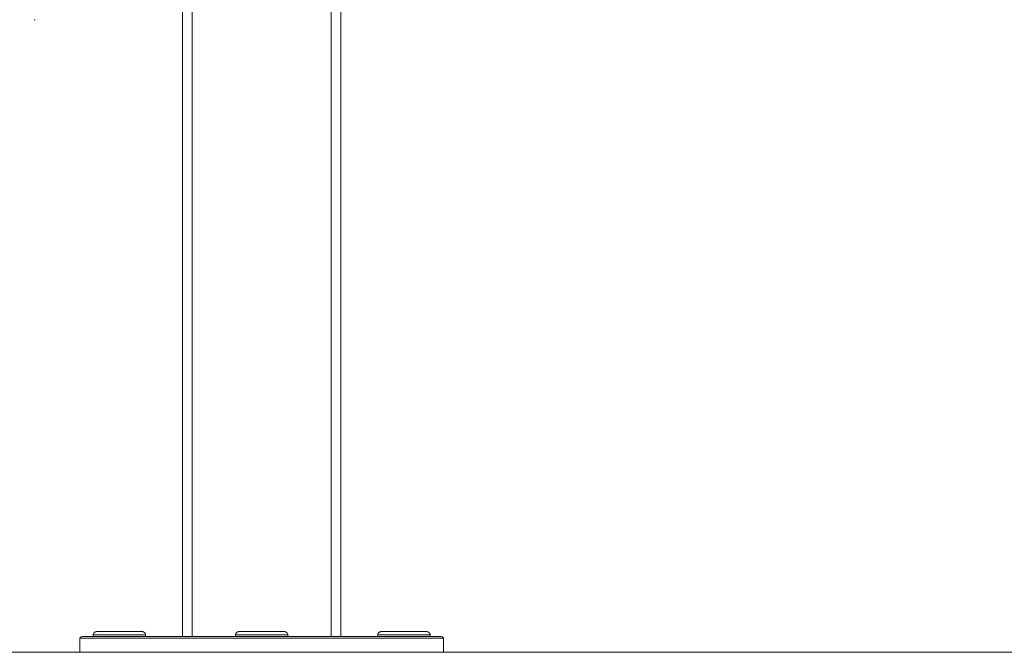
# Model space of a CAD drawing. Units: millimetres. Extents: x -34908 to 26337, y -6456 to 11609.
# Drawn here: x -17422 to -16799, y 808 to 1208 of the extents above; entities that cross this region are included whole.
import ezdxf

# ---------------------------------------------------------------- set-up
doc = ezdxf.new("R2010")
doc.units = ezdxf.units.MM
doc.linetypes.add('IMPORT-BORDER', pattern=[0])
for name, color, linetype, lineweight in [('8065162_dwg', 8, 'Continuous', 9), ('HAGS-EN16630 Movement Space', 255, 'IMPORT-BORDER', 9), ('HAGS-EN16630 Training Space', 255, 'Continuous', 9), ('HAGS-ST-Galv', 255, 'Continuous', 9), ('HAGS-ST-Titanium', 255, 'Continuous', 9)]:
    doc.layers.add(name, color=color, linetype=linetype, lineweight=lineweight)

# ---------------------------------------------------------------- blocks, each defined once
blk = doc.blocks.new('8065162_dwg-666253-West')
at = {"layer": 'HAGS-EN16630 Movement Space', "linetype": 'Continuous'}
for p, q in [((-200, 0), (200, 0)), ((200, 0), (1691.52, 0))]:
    blk.add_line(p, q, dxfattribs=at)
at = {"layer": 'HAGS-EN16630 Training Space'}
blk.add_line((-453.94, 0), (453.94, 0), dxfattribs=at)
at = {"layer": 'HAGS-ST-Galv'}
blk.add_line((-144, 400), (-143.29, 400), dxfattribs=at)
at = {"layer": 'HAGS-ST-Titanium'}
for p, q in [((-50, 2550), (-50, 10)), ((-50, 2550), (-50, 10)), ((-44, 10), (-44, 2550)), ((44, 10), (44, 2550)), ((50, 10), (50, 2550)), ((50, 10), (50, 2550)), ((-104.06, 13.06), (-102.68, 13.06)), ((-75.94, 13.06), (-104.06, 13.06)), ((-104.06, 13.06), (-102.68, 13.06)), ((-102.45, 13.06), (-104.06, 13.06)), ((-104.06, 13.06), (-102.68, 13.06)), ((-102.45, 13.06), (-104.06, 13.06)), ((-104.06, 13.06), (-102.68, 13.06)), ((-102.45, 13.06), (-104.06, 13.06)), ((-104.06, 13.06), (-102.68, 13.06)), ((-102.45, 13.06), (-104.06, 13.06)), ((-104.06, 13.06), (-102.68, 13.06)), ((-102.45, 13.06), (-104.06, 13.06)), ((-75.94, 13.06), (-78.37, 13.06)), ((-75.94, 13.06), (-78.37, 13.06)), ((-75.94, 13.06), (-78.37, 13.06)), ((-75.94, 13.06), (-78.37, 13.06)), ((-75.94, 13.06), (-78.37, 13.06)), ((-78.23, 13.06), (-75.94, 13.06)), ((-78.23, 13.06), (-75.94, 13.06)), ((-78.23, 13.06), (-75.94, 13.06)), ((-78.23, 13.06), (-75.94, 13.06)), ((-78.23, 13.06), (-75.94, 13.06)), ((-78.23, 13.06), (-75.94, 13.06)), ((-14.06, 13.06), (-12.68, 13.06)), ((14.06, 13.06), (-14.06, 13.06)), ((11.77, 13.06), (14.06, 13.06)), ((75.94, 13.06), (77.32, 13.06)), ((104.06, 13.06), (75.94, 13.06)), ((75.94, 13.06), (77.32, 13.06)), ((77.55, 13.06), (75.94, 13.06)), ((75.94, 13.06), (77.32, 13.06)), ((77.55, 13.06), (75.94, 13.06)), ((75.94, 13.06), (77.32, 13.06)), ((77.55, 13.06), (75.94, 13.06)), ((75.94, 13.06), (77.32, 13.06)), ((77.55, 13.06), (75.94, 13.06)), ((75.94, 13.06), (77.32, 13.06)), ((77.55, 13.06), (75.94, 13.06)), ((104.06, 13.06), (101.63, 13.06)), ((104.06, 13.06), (101.63, 13.06)), ((104.06, 13.06), (101.63, 13.06)), ((104.06, 13.06), (101.63, 13.06)), ((104.06, 13.06), (101.63, 13.06)), ((101.77, 13.06), (104.06, 13.06)), ((101.77, 13.06), (104.06, 13.06)), ((101.77, 13.06), (104.06, 13.06)), ((101.77, 13.06), (104.06, 13.06)), ((101.77, 13.06), (104.06, 13.06)), ((101.77, 13.06), (104.06, 13.06)), ((-114, 10), (-115, 9)), ((-114, 10), (-115, 9)), ((-114, 10), (-115, 9)), ((-114, 10), (-115, 9)), ((-114, 10), (-115, 9)), ((-114, 10), (-115, 9)), ((-115, 9), (-115, 0)), ((-115, 9), (-115, 0)), ((-115, 9), (-115, 0)), ((-115, 9), (-115, 0)), ((-115, 9), (-115, 0)), ((-115, 9), (-115, 0)), ((-114.73, 9), (-114.73, 9)), ((0, 9), (-114.73, 9)), ((-114.73, 9), (-114.73, 9)), ((-114.73, 9), (-114.73, 9)), ((-114.73, 9), (-114.73, 9)), ((-114.73, 9), (-114.73, 9)), ((-113.61, 10), (-113.61, 10)), ((-113.61, 10), (0, 10)), ((-113.61, 10), (-113.61, 10)), ((-113.61, 10), (-113.61, 10)), ((-113.61, 10), (-113.61, 10)), ((-113.61, 10), (-113.61, 10)), ((-106.5, 11.06), (-106.5, 10)), ((-106.5, 11.06), (-106.5, 10)), ((-106.5, 11.06), (-106.5, 10)), ((-106.5, 11.06), (-106.5, 10)), ((-106.5, 11.06), (-106.5, 10)), ((-106.5, 11.06), (-106.5, 10)), ((-106.5, 11.06), (-76.77, 11.06)), ((-106.5, 11.06), (-106.33, 11.06)), ((-106.5, 11.06), (-106.33, 11.06)), ((-106.5, 11.06), (-106.33, 11.06)), ((-106.5, 11.06), (-106.33, 11.06)), ((-106.5, 11.06), (-106.33, 11.06)), ((-76.67, 11.06), (-74, 11.06)), ((-74, 11.06), (-73.85, 11.06)), ((-74, 11.06), (-73.85, 11.06)), ((-74, 11.06), (-73.85, 11.06)), ((-74, 11.06), (-73.85, 11.06)), ((-74, 11.06), (-73.85, 11.06)), ((-74, 11.06), (-73.85, 11.06)), ((-73.5, 10), (-73.5, 11.06)), ((-73.5, 10), (-73.5, 11.06)), ((-73.5, 10), (-73.5, 11.06)), ((-73.5, 10), (-73.5, 11.06)), ((-73.5, 10), (-73.5, 11.06)), ((-73.5, 10), (-73.5, 11.06)), ((-16.5, 11.06), (-16.5, 10)), ((-16.5, 11.06), (13.23, 11.06)), ((113.61, 10), (0, 10)), ((0, 9), (114.73, 9)), ((13.31, 11.06), (16, 11.06)), ((16, 11.06), (16.15, 11.06)), ((16.5, 10), (16.5, 11.06)), ((73.5, 11.06), (73.5, 10)), ((73.5, 11.06), (73.5, 10)), ((73.5, 11.06), (73.5, 10)), ((73.5, 11.06), (73.5, 10)), ((73.5, 11.06), (73.5, 10)), ((73.5, 11.06), (73.5, 10)), ((73.5, 11.06), (106, 11.06)), ((73.5, 11.06), (73.67, 11.06)), ((73.5, 11.06), (73.67, 11.06)), ((73.5, 11.06), (73.67, 11.06)), ((73.5, 11.06), (73.67, 11.06)), ((73.5, 11.06), (73.67, 11.06)), ((106, 11.06), (106.15, 11.06)), ((106, 11.06), (106.15, 11.06)), ((106, 11.06), (106.15, 11.06)), ((106, 11.06), (106.15, 11.06)), ((106, 11.06), (106.15, 11.06)), ((106, 11.06), (106.15, 11.06)), ((106.5, 10), (106.5, 11.06)), ((106.5, 10), (106.5, 11.06)), ((106.5, 10), (106.5, 11.06)), ((106.5, 10), (106.5, 11.06)), ((106.5, 10), (106.5, 11.06)), ((106.5, 10), (106.5, 11.06)), ((113.61, 10), (113.61, 10)), ((113.61, 10), (113.61, 10)), ((113.61, 10), (113.61, 10)), ((113.61, 10), (113.61, 10)), ((113.61, 10), (113.61, 10)), ((115, 9), (114, 10)), ((115, 9), (114, 10)), ((115, 9), (114, 10)), ((115, 9), (114, 10)), ((115, 9), (114, 10)), ((115, 9), (114, 10)), ((114.73, 9), (114.73, 9)), ((114.73, 9), (114.73, 9)), ((114.73, 9), (114.73, 9)), ((114.73, 9), (114.73, 9)), ((114.73, 9), (114.73, 9)), ((115, 0), (115, 9)), ((115, 0), (115, 9)), ((115, 0), (115, 9)), ((115, 0), (115, 9)), ((115, 0), (115, 9)), ((115, 0), (115, 9))]:
    blk.add_line(p, q, dxfattribs=at)
at = {"layer": 'HAGS-ST-Titanium', "flags": 128}
for points in [[(-106.5, 11.06), (-106.5, 11.14), (-106.49, 11.22), (-106.49, 11.29), (-106.47, 11.37), (-106.46, 11.45), (-106.44, 11.53), (-106.42, 11.61), (-106.4, 11.68), (-106.37, 11.76), (-106.34, 11.83), (-106.31, 11.91), (-106.27, 11.98), (-106.24, 12.05), (-106.19, 12.12), (-106.15, 12.18), (-106.1, 12.25), (-106.06, 12.31), (-106, 12.37), (-105.95, 12.43), (-105.89, 12.49), (-105.83, 12.54), (-105.77, 12.6), (-105.71, 12.65), (-105.65, 12.69), (-105.58, 12.74), (-105.51, 12.78), (-105.44, 12.82), (-105.37, 12.86), (-105.3, 12.89), (-105.22, 12.92), (-105.15, 12.95), (-105.07, 12.97), (-105, 12.99), (-104.92, 13.01), (-104.84, 13.03), (-104.76, 13.04), (-104.68, 13.05), (-104.6, 13.05), (-104.52, 13.06), (-104.5, 13.06)], [(-105.83, 12.54), (-105.77, 12.6), (-105.71, 12.65), (-105.65, 12.69), (-105.58, 12.74), (-105.51, 12.78), (-105.44, 12.82), (-105.37, 12.86), (-105.3, 12.89)], [(-105.83, 12.54), (-105.77, 12.6), (-105.71, 12.65), (-105.65, 12.69), (-105.58, 12.74), (-105.51, 12.78), (-105.44, 12.82), (-105.37, 12.86), (-105.3, 12.89)], [(-105.83, 12.54), (-105.77, 12.6), (-105.71, 12.65), (-105.65, 12.69), (-105.58, 12.74), (-105.51, 12.78), (-105.44, 12.82), (-105.37, 12.86), (-105.3, 12.89)], [(-105.83, 12.54), (-105.77, 12.6), (-105.71, 12.65), (-105.65, 12.69), (-105.58, 12.74), (-105.51, 12.78), (-105.44, 12.82), (-105.37, 12.86), (-105.3, 12.89)], [(-105.83, 12.54), (-105.77, 12.6), (-105.71, 12.65), (-105.65, 12.69), (-105.58, 12.74), (-105.51, 12.78), (-105.44, 12.82), (-105.37, 12.86), (-105.3, 12.89)], [(-105.15, 12.95), (-105.07, 12.97), (-105, 12.99), (-104.92, 13.01), (-104.84, 13.03), (-104.76, 13.04), (-104.68, 13.05), (-104.6, 13.05), (-104.52, 13.06), (-104.5, 13.06)], [(-105.15, 12.95), (-105.07, 12.97), (-105, 12.99), (-104.92, 13.01), (-104.84, 13.03), (-104.76, 13.04), (-104.68, 13.05), (-104.6, 13.05), (-104.52, 13.06), (-104.5, 13.06)], [(-105.15, 12.95), (-105.07, 12.97), (-105, 12.99), (-104.92, 13.01), (-104.84, 13.03), (-104.76, 13.04), (-104.68, 13.05), (-104.6, 13.05), (-104.52, 13.06), (-104.5, 13.06)], [(-105.15, 12.95), (-105.07, 12.97), (-105, 12.99), (-104.92, 13.01), (-104.84, 13.03), (-104.76, 13.04), (-104.68, 13.05), (-104.6, 13.05), (-104.52, 13.06), (-104.5, 13.06)], [(-105.15, 12.95), (-105.07, 12.97), (-105, 12.99), (-104.92, 13.01), (-104.84, 13.03), (-104.76, 13.04), (-104.68, 13.05), (-104.6, 13.05), (-104.52, 13.06), (-104.5, 13.06)], [(-75.94, 13.06), (-76.1, 13.06), (-76.27, 13.06), (-76.47, 13.06), (-76.69, 13.06), (-76.93, 13.06), (-77.19, 13.06), (-77.47, 13.06), (-77.77, 13.06), (-78.09, 13.06), (-78.44, 13.06), (-78.79, 13.06), (-79.17, 13.06), (-79.57, 13.06), (-79.98, 13.06), (-80.4, 13.06), (-80.85, 13.06), (-81.3, 13.06), (-81.77, 13.06), (-82.26, 13.06), (-82.75, 13.06), (-83.26, 13.06), (-83.78, 13.06), (-84.31, 13.06), (-84.85, 13.06), (-85.39, 13.06), (-85.95, 13.06), (-86.51, 13.06), (-87.07, 13.06), (-87.64, 13.06), (-88.22, 13.06), (-88.79, 13.06), (-89.37, 13.06), (-89.95, 13.06), (-90.53, 13.06), (-91.11, 13.06), (-91.69, 13.06), (-92.26, 13.06), (-92.83, 13.06), (-93.4, 13.06), (-93.96, 13.06), (-94.52, 13.06), (-95.06, 13.06), (-95.6, 13.06), (-96.13, 13.06), (-96.65, 13.06), (-97.16, 13.06), (-97.66, 13.06), (-98.15, 13.06), (-98.62, 13.06), (-99.08, 13.06), (-99.53, 13.06), (-99.96, 13.06), (-100.37, 13.06), (-100.77, 13.06), (-101.15, 13.06), (-101.51, 13.06), (-101.85, 13.06), (-102.18, 13.06), (-102.48, 13.06), (-102.77, 13.06), (-103.03, 13.06), (-103.27, 13.06), (-103.5, 13.06), (-103.7, 13.06), (-103.88, 13.06), (-104.03, 13.06), (-104.17, 13.06), (-104.28, 13.06), (-104.37, 13.06), (-104.44, 13.06), (-104.48, 13.06), (-104.5, 13.06), (-104.5, 13.06)], [(-104.5, 13.06), (-104.49, 13.06), (-104.45, 13.06), (-104.4, 13.06), (-104.31, 13.06), (-104.21, 13.06), (-104.08, 13.06), (-104.06, 13.06)], [(-102.48, 13.06), (-102.77, 13.06), (-103.03, 13.06), (-103.27, 13.06), (-103.5, 13.06), (-103.7, 13.06), (-103.88, 13.06), (-104.03, 13.06), (-104.17, 13.06), (-104.28, 13.06), (-104.37, 13.06), (-104.44, 13.06), (-104.48, 13.06), (-104.5, 13.06), (-104.5, 13.06)], [(-104.5, 13.06), (-104.49, 13.06), (-104.45, 13.06), (-104.4, 13.06), (-104.31, 13.06), (-104.21, 13.06), (-104.08, 13.06), (-104.06, 13.06)], [(-102.48, 13.06), (-102.77, 13.06), (-103.03, 13.06), (-103.27, 13.06), (-103.5, 13.06), (-103.7, 13.06), (-103.88, 13.06), (-104.03, 13.06), (-104.17, 13.06), (-104.28, 13.06), (-104.37, 13.06), (-104.44, 13.06), (-104.48, 13.06), (-104.5, 13.06), (-104.5, 13.06)], [(-104.5, 13.06), (-104.49, 13.06), (-104.45, 13.06), (-104.4, 13.06), (-104.31, 13.06), (-104.21, 13.06), (-104.08, 13.06), (-104.06, 13.06)], [(-102.48, 13.06), (-102.77, 13.06), (-103.03, 13.06), (-103.27, 13.06), (-103.5, 13.06), (-103.7, 13.06), (-103.88, 13.06), (-104.03, 13.06), (-104.17, 13.06), (-104.28, 13.06), (-104.37, 13.06), (-104.44, 13.06), (-104.48, 13.06), (-104.5, 13.06), (-104.5, 13.06)], [(-104.5, 13.06), (-104.49, 13.06), (-104.45, 13.06), (-104.4, 13.06), (-104.31, 13.06), (-104.21, 13.06), (-104.08, 13.06), (-104.06, 13.06)], [(-102.48, 13.06), (-102.77, 13.06), (-103.03, 13.06), (-103.27, 13.06), (-103.5, 13.06), (-103.7, 13.06), (-103.88, 13.06), (-104.03, 13.06), (-104.17, 13.06), (-104.28, 13.06), (-104.37, 13.06), (-104.44, 13.06), (-104.48, 13.06), (-104.5, 13.06), (-104.5, 13.06)], [(-104.5, 13.06), (-104.49, 13.06), (-104.45, 13.06), (-104.4, 13.06), (-104.31, 13.06), (-104.21, 13.06), (-104.08, 13.06), (-104.06, 13.06)], [(-102.48, 13.06), (-102.77, 13.06), (-103.03, 13.06), (-103.27, 13.06), (-103.5, 13.06), (-103.7, 13.06), (-103.88, 13.06), (-104.03, 13.06), (-104.17, 13.06), (-104.28, 13.06), (-104.37, 13.06), (-104.44, 13.06), (-104.48, 13.06), (-104.5, 13.06), (-104.5, 13.06)], [(-104.5, 13.06), (-104.49, 13.06), (-104.45, 13.06), (-104.4, 13.06), (-104.31, 13.06), (-104.21, 13.06), (-104.08, 13.06), (-104.06, 13.06)], [(-104.06, 13.06), (-103.9, 13.06), (-103.73, 13.06), (-103.53, 13.06), (-103.31, 13.06), (-103.07, 13.06), (-102.81, 13.06), (-102.53, 13.06)], [(-104.06, 13.06), (-103.9, 13.06), (-103.73, 13.06), (-103.53, 13.06), (-103.31, 13.06), (-103.07, 13.06), (-102.81, 13.06), (-102.53, 13.06)], [(-104.06, 13.06), (-103.9, 13.06), (-103.73, 13.06), (-103.53, 13.06), (-103.31, 13.06), (-103.07, 13.06), (-102.81, 13.06), (-102.53, 13.06)], [(-104.06, 13.06), (-103.9, 13.06), (-103.73, 13.06), (-103.53, 13.06), (-103.31, 13.06), (-103.07, 13.06), (-102.81, 13.06), (-102.53, 13.06)], [(-104.06, 13.06), (-103.9, 13.06), (-103.73, 13.06), (-103.53, 13.06), (-103.31, 13.06), (-103.07, 13.06), (-102.81, 13.06), (-102.53, 13.06)], [(-104.06, 13.06), (-103.9, 13.06), (-103.73, 13.06), (-103.53, 13.06), (-103.31, 13.06), (-103.07, 13.06), (-102.81, 13.06), (-102.53, 13.06)], [(-75.94, 13.06), (-76.1, 13.06), (-76.27, 13.06), (-76.47, 13.06), (-76.69, 13.06), (-76.93, 13.06), (-77.19, 13.06), (-77.47, 13.06), (-77.77, 13.06), (-78.09, 13.06), (-78.37, 13.06)], [(-75.94, 13.06), (-76.1, 13.06), (-76.27, 13.06), (-76.47, 13.06), (-76.69, 13.06), (-76.93, 13.06), (-77.19, 13.06), (-77.47, 13.06), (-77.77, 13.06), (-78.09, 13.06), (-78.37, 13.06)], [(-75.94, 13.06), (-76.1, 13.06), (-76.27, 13.06), (-76.47, 13.06), (-76.69, 13.06), (-76.93, 13.06), (-77.19, 13.06), (-77.47, 13.06), (-77.77, 13.06), (-78.09, 13.06), (-78.37, 13.06)], [(-75.94, 13.06), (-76.1, 13.06), (-76.27, 13.06), (-76.47, 13.06), (-76.69, 13.06), (-76.93, 13.06), (-77.19, 13.06), (-77.47, 13.06), (-77.77, 13.06), (-78.09, 13.06), (-78.37, 13.06)], [(-75.94, 13.06), (-76.1, 13.06), (-76.27, 13.06), (-76.47, 13.06), (-76.69, 13.06), (-76.93, 13.06), (-77.19, 13.06), (-77.47, 13.06), (-77.77, 13.06), (-78.09, 13.06), (-78.37, 13.06)], [(-78.15, 13.06), (-77.82, 13.06), (-77.52, 13.06), (-77.23, 13.06), (-76.97, 13.06), (-76.73, 13.06), (-76.5, 13.06), (-76.3, 13.06), (-76.12, 13.06), (-75.97, 13.06), (-75.83, 13.06), (-75.72, 13.06), (-75.63, 13.06), (-75.56, 13.06), (-75.52, 13.06), (-75.5, 13.06), (-75.5, 13.06)], [(-78.15, 13.06), (-77.82, 13.06), (-77.52, 13.06), (-77.23, 13.06), (-76.97, 13.06), (-76.73, 13.06), (-76.5, 13.06), (-76.3, 13.06), (-76.12, 13.06), (-75.97, 13.06), (-75.83, 13.06), (-75.72, 13.06), (-75.63, 13.06), (-75.56, 13.06), (-75.52, 13.06), (-75.5, 13.06), (-75.5, 13.06)], [(-78.15, 13.06), (-77.82, 13.06), (-77.52, 13.06), (-77.23, 13.06), (-76.97, 13.06), (-76.73, 13.06), (-76.5, 13.06), (-76.3, 13.06), (-76.12, 13.06), (-75.97, 13.06), (-75.83, 13.06), (-75.72, 13.06), (-75.63, 13.06), (-75.56, 13.06), (-75.52, 13.06), (-75.5, 13.06), (-75.5, 13.06)], [(-78.15, 13.06), (-77.82, 13.06), (-77.52, 13.06), (-77.23, 13.06), (-76.97, 13.06), (-76.73, 13.06), (-76.5, 13.06), (-76.3, 13.06), (-76.12, 13.06), (-75.97, 13.06), (-75.83, 13.06), (-75.72, 13.06), (-75.63, 13.06), (-75.56, 13.06), (-75.52, 13.06), (-75.5, 13.06), (-75.5, 13.06)], [(-78.15, 13.06), (-77.82, 13.06), (-77.52, 13.06), (-77.23, 13.06), (-76.97, 13.06), (-76.73, 13.06), (-76.5, 13.06), (-76.3, 13.06), (-76.12, 13.06), (-75.97, 13.06), (-75.83, 13.06), (-75.72, 13.06), (-75.63, 13.06), (-75.56, 13.06), (-75.52, 13.06), (-75.5, 13.06), (-75.5, 13.06)], [(-78.15, 13.06), (-77.82, 13.06), (-77.52, 13.06), (-77.23, 13.06), (-76.97, 13.06), (-76.73, 13.06), (-76.5, 13.06), (-76.3, 13.06), (-76.12, 13.06), (-75.97, 13.06), (-75.83, 13.06), (-75.72, 13.06), (-75.63, 13.06), (-75.56, 13.06), (-75.52, 13.06), (-75.5, 13.06), (-75.5, 13.06)], [(-75.5, 13.06), (-75.51, 13.06), (-75.55, 13.06), (-75.6, 13.06), (-75.69, 13.06), (-75.79, 13.06), (-75.92, 13.06), (-75.94, 13.06)], [(-75.5, 13.06), (-75.51, 13.06), (-75.55, 13.06), (-75.6, 13.06), (-75.69, 13.06), (-75.79, 13.06), (-75.92, 13.06), (-75.94, 13.06)], [(-75.5, 13.06), (-75.51, 13.06), (-75.55, 13.06), (-75.6, 13.06), (-75.69, 13.06), (-75.79, 13.06), (-75.92, 13.06), (-75.94, 13.06)], [(-75.5, 13.06), (-75.51, 13.06), (-75.55, 13.06), (-75.6, 13.06), (-75.69, 13.06), (-75.79, 13.06), (-75.92, 13.06), (-75.94, 13.06)], [(-75.5, 13.06), (-75.51, 13.06), (-75.55, 13.06), (-75.6, 13.06), (-75.69, 13.06), (-75.79, 13.06), (-75.92, 13.06), (-75.94, 13.06)], [(-75.5, 13.06), (-75.51, 13.06), (-75.55, 13.06), (-75.6, 13.06), (-75.69, 13.06), (-75.79, 13.06), (-75.92, 13.06), (-75.94, 13.06)], [(-75.5, 13.06), (-75.42, 13.05), (-75.34, 13.05), (-75.26, 13.04), (-75.18, 13.03), (-75.1, 13.02), (-75.02, 13), (-74.95, 12.98), (-74.87, 12.95), (-74.8, 12.93), (-74.72, 12.9), (-74.65, 12.87), (-74.58, 12.83), (-74.51, 12.79), (-74.44, 12.75), (-74.37, 12.71), (-74.31, 12.66), (-74.24, 12.61), (-74.18, 12.56), (-74.12, 12.51), (-74.07, 12.45), (-74.01, 12.39), (-73.96, 12.33), (-73.91, 12.27), (-73.86, 12.2), (-73.82, 12.14), (-73.78, 12.07), (-73.74, 12), (-73.7, 11.93), (-73.67, 11.85), (-73.64, 11.78), (-73.61, 11.71), (-73.58, 11.63), (-73.56, 11.55), (-73.54, 11.47), (-73.53, 11.4), (-73.52, 11.32), (-73.51, 11.24), (-73.5, 11.16), (-73.5, 11.08), (-73.5, 11.06)], [(-75.5, 13.06), (-75.42, 13.05), (-75.34, 13.05), (-75.26, 13.04), (-75.18, 13.03), (-75.1, 13.02), (-75.02, 13), (-74.95, 12.98), (-74.87, 12.95), (-74.8, 12.93), (-74.72, 12.9), (-74.65, 12.87), (-74.58, 12.83), (-74.51, 12.79), (-74.44, 12.75), (-74.37, 12.71), (-74.31, 12.66), (-74.24, 12.61), (-74.18, 12.56), (-74.12, 12.51), (-74.07, 12.45)], [(-75.5, 13.06), (-75.42, 13.05), (-75.34, 13.05), (-75.26, 13.04), (-75.18, 13.03), (-75.1, 13.02), (-75.02, 13), (-74.95, 12.98), (-74.87, 12.95), (-74.8, 12.93), (-74.72, 12.9), (-74.65, 12.87), (-74.58, 12.83), (-74.51, 12.79), (-74.44, 12.75), (-74.37, 12.71), (-74.31, 12.66), (-74.24, 12.61), (-74.18, 12.56), (-74.12, 12.51), (-74.07, 12.45)], [(-75.5, 13.06), (-75.42, 13.05), (-75.34, 13.05), (-75.26, 13.04), (-75.18, 13.03), (-75.1, 13.02), (-75.02, 13), (-74.95, 12.98), (-74.87, 12.95), (-74.8, 12.93), (-74.72, 12.9), (-74.65, 12.87), (-74.58, 12.83), (-74.51, 12.79), (-74.44, 12.75), (-74.37, 12.71), (-74.31, 12.66), (-74.24, 12.61), (-74.18, 12.56), (-74.12, 12.51), (-74.07, 12.45)], [(-75.5, 13.06), (-75.42, 13.05), (-75.34, 13.05), (-75.26, 13.04), (-75.18, 13.03), (-75.1, 13.02), (-75.02, 13), (-74.95, 12.98), (-74.87, 12.95), (-74.8, 12.93), (-74.72, 12.9), (-74.65, 12.87), (-74.58, 12.83), (-74.51, 12.79), (-74.44, 12.75), (-74.37, 12.71), (-74.31, 12.66), (-74.24, 12.61), (-74.18, 12.56), (-74.12, 12.51), (-74.07, 12.45)], [(-75.5, 13.06), (-75.42, 13.05), (-75.34, 13.05), (-75.26, 13.04), (-75.18, 13.03), (-75.1, 13.02), (-75.02, 13), (-74.95, 12.98), (-74.87, 12.95), (-74.8, 12.93), (-74.72, 12.9), (-74.65, 12.87), (-74.58, 12.83), (-74.51, 12.79), (-74.44, 12.75), (-74.37, 12.71), (-74.31, 12.66), (-74.24, 12.61), (-74.18, 12.56), (-74.12, 12.51), (-74.07, 12.45)], [(-16.5, 11.06), (-16.5, 11.14), (-16.49, 11.22), (-16.49, 11.29), (-16.47, 11.37), (-16.46, 11.45), (-16.44, 11.53), (-16.42, 11.61), (-16.4, 11.68), (-16.37, 11.76), (-16.34, 11.83), (-16.31, 11.91), (-16.27, 11.98), (-16.24, 12.05), (-16.19, 12.12), (-16.15, 12.18), (-16.1, 12.25), (-16.06, 12.31), (-16, 12.37), (-15.95, 12.43), (-15.89, 12.49), (-15.83, 12.54), (-15.77, 12.6), (-15.71, 12.65), (-15.65, 12.69), (-15.58, 12.74), (-15.51, 12.78), (-15.44, 12.82), (-15.37, 12.86), (-15.3, 12.89), (-15.22, 12.92), (-15.15, 12.95), (-15.07, 12.97), (-15, 12.99), (-14.92, 13.01), (-14.84, 13.03), (-14.76, 13.04), (-14.68, 13.05), (-14.6, 13.05), (-14.52, 13.06), (-14.5, 13.06)], [(14.06, 13.06), (13.9, 13.06), (13.73, 13.06), (13.53, 13.06), (13.31, 13.06), (13.07, 13.06), (12.81, 13.06), (12.53, 13.06), (12.23, 13.06), (11.91, 13.06), (11.56, 13.06), (11.21, 13.06), (10.83, 13.06), (10.43, 13.06), (10.02, 13.06), (9.6, 13.06), (9.15, 13.06), (8.7, 13.06), (8.23, 13.06), (7.74, 13.06), (7.25, 13.06), (6.74, 13.06), (6.22, 13.06), (5.69, 13.06), (5.15, 13.06), (4.61, 13.06), (4.05, 13.06), (3.49, 13.06), (2.93, 13.06), (2.36, 13.06), (1.78, 13.06), (1.21, 13.06), (0.63, 13.06), (0.05, 13.06), (-0.53, 13.06), (-1.11, 13.06), (-1.69, 13.06), (-2.26, 13.06), (-2.83, 13.06), (-3.4, 13.06), (-3.96, 13.06), (-4.52, 13.06), (-5.06, 13.06), (-5.6, 13.06), (-6.13, 13.06), (-6.65, 13.06), (-7.16, 13.06), (-7.66, 13.06), (-8.15, 13.06), (-8.62, 13.06), (-9.08, 13.06), (-9.53, 13.06), (-9.96, 13.06), (-10.37, 13.06), (-10.77, 13.06), (-11.15, 13.06), (-11.51, 13.06), (-11.85, 13.06), (-12.18, 13.06), (-12.48, 13.06), (-12.77, 13.06), (-13.03, 13.06), (-13.27, 13.06), (-13.5, 13.06), (-13.7, 13.06), (-13.88, 13.06), (-14.03, 13.06), (-14.17, 13.06), (-14.28, 13.06), (-14.37, 13.06), (-14.44, 13.06), (-14.48, 13.06), (-14.5, 13.06), (-14.5, 13.06)], [(-14.5, 13.06), (-14.49, 13.06), (-14.45, 13.06), (-14.4, 13.06), (-14.31, 13.06), (-14.21, 13.06), (-14.08, 13.06), (-14.06, 13.06)], [(-14.06, 13.06), (-13.9, 13.06), (-13.73, 13.06), (-13.53, 13.06), (-13.31, 13.06), (-13.07, 13.06), (-12.81, 13.06), (-12.53, 13.06)], [(11.85, 13.06), (12.18, 13.06), (12.48, 13.06), (12.77, 13.06), (13.03, 13.06), (13.27, 13.06), (13.5, 13.06), (13.7, 13.06), (13.88, 13.06), (14.03, 13.06), (14.17, 13.06), (14.28, 13.06), (14.37, 13.06), (14.44, 13.06), (14.48, 13.06), (14.5, 13.06), (14.5, 13.06)], [(14.5, 13.06), (14.49, 13.06), (14.45, 13.06), (14.4, 13.06), (14.31, 13.06), (14.21, 13.06), (14.08, 13.06), (14.06, 13.06)], [(14.5, 13.06), (14.58, 13.05), (14.66, 13.05), (14.74, 13.04), (14.82, 13.03), (14.9, 13.02), (14.98, 13), (15.05, 12.98), (15.13, 12.95), (15.2, 12.93), (15.28, 12.9), (15.35, 12.87), (15.42, 12.83), (15.49, 12.79), (15.56, 12.75), (15.63, 12.71), (15.69, 12.66), (15.76, 12.61), (15.82, 12.56), (15.88, 12.51), (15.93, 12.45), (15.99, 12.39), (16.04, 12.33), (16.09, 12.27), (16.14, 12.2), (16.18, 12.14), (16.22, 12.07), (16.26, 12), (16.3, 11.93), (16.33, 11.85), (16.36, 11.78), (16.39, 11.71), (16.42, 11.63), (16.44, 11.55), (16.46, 11.47), (16.47, 11.4), (16.48, 11.32), (16.49, 11.24), (16.5, 11.16), (16.5, 11.08), (16.5, 11.06)], [(73.5, 11.06), (73.5, 11.14), (73.51, 11.22), (73.51, 11.29), (73.53, 11.37), (73.54, 11.45), (73.56, 11.53), (73.58, 11.61), (73.6, 11.68), (73.63, 11.76), (73.66, 11.83), (73.69, 11.91), (73.73, 11.98), (73.76, 12.05), (73.81, 12.12), (73.85, 12.18), (73.9, 12.25), (73.94, 12.31), (74, 12.37), (74.05, 12.43), (74.11, 12.49), (74.17, 12.54), (74.23, 12.6), (74.29, 12.65), (74.35, 12.69), (74.42, 12.74), (74.49, 12.78), (74.56, 12.82), (74.63, 12.86), (74.7, 12.89), (74.78, 12.92), (74.85, 12.95), (74.93, 12.97), (75, 12.99), (75.08, 13.01), (75.16, 13.03), (75.24, 13.04), (75.32, 13.05), (75.4, 13.05), (75.48, 13.06), (75.5, 13.06)], [(74.17, 12.54), (74.23, 12.6), (74.29, 12.65), (74.35, 12.69), (74.42, 12.74), (74.49, 12.78), (74.56, 12.82), (74.63, 12.86), (74.7, 12.89)], [(74.17, 12.54), (74.23, 12.6), (74.29, 12.65), (74.35, 12.69), (74.42, 12.74), (74.49, 12.78), (74.56, 12.82), (74.63, 12.86), (74.7, 12.89)], [(74.17, 12.54), (74.23, 12.6), (74.29, 12.65), (74.35, 12.69), (74.42, 12.74), (74.49, 12.78), (74.56, 12.82), (74.63, 12.86), (74.7, 12.89)], [(74.17, 12.54), (74.23, 12.6), (74.29, 12.65), (74.35, 12.69), (74.42, 12.74), (74.49, 12.78), (74.56, 12.82), (74.63, 12.86), (74.7, 12.89)], [(74.17, 12.54), (74.23, 12.6), (74.29, 12.65), (74.35, 12.69), (74.42, 12.74), (74.49, 12.78), (74.56, 12.82), (74.63, 12.86), (74.7, 12.89)], [(74.85, 12.95), (74.93, 12.97), (75, 12.99), (75.08, 13.01), (75.16, 13.03), (75.24, 13.04), (75.32, 13.05), (75.4, 13.05), (75.48, 13.06), (75.5, 13.06)], [(74.85, 12.95), (74.93, 12.97), (75, 12.99), (75.08, 13.01), (75.16, 13.03), (75.24, 13.04), (75.32, 13.05), (75.4, 13.05), (75.48, 13.06), (75.5, 13.06)], [(74.85, 12.95), (74.93, 12.97), (75, 12.99), (75.08, 13.01), (75.16, 13.03), (75.24, 13.04), (75.32, 13.05), (75.4, 13.05), (75.48, 13.06), (75.5, 13.06)], [(74.85, 12.95), (74.93, 12.97), (75, 12.99), (75.08, 13.01), (75.16, 13.03), (75.24, 13.04), (75.32, 13.05), (75.4, 13.05), (75.48, 13.06), (75.5, 13.06)], [(74.85, 12.95), (74.93, 12.97), (75, 12.99), (75.08, 13.01), (75.16, 13.03), (75.24, 13.04), (75.32, 13.05), (75.4, 13.05), (75.48, 13.06), (75.5, 13.06)], [(104.06, 13.06), (103.9, 13.06), (103.73, 13.06), (103.53, 13.06), (103.31, 13.06), (103.07, 13.06), (102.81, 13.06), (102.53, 13.06), (102.23, 13.06), (101.91, 13.06), (101.56, 13.06), (101.21, 13.06), (100.83, 13.06), (100.43, 13.06), (100.02, 13.06), (99.6, 13.06), (99.15, 13.06), (98.7, 13.06), (98.23, 13.06), (97.74, 13.06), (97.25, 13.06), (96.74, 13.06), (96.22, 13.06), (95.69, 13.06), (95.15, 13.06), (94.61, 13.06), (94.05, 13.06), (93.49, 13.06), (92.93, 13.06), (92.36, 13.06), (91.78, 13.06), (91.21, 13.06), (90.63, 13.06), (90.05, 13.06), (89.47, 13.06), (88.89, 13.06), (88.31, 13.06), (87.74, 13.06), (87.17, 13.06), (86.6, 13.06), (86.04, 13.06), (85.48, 13.06), (84.94, 13.06), (84.4, 13.06), (83.87, 13.06), (83.35, 13.06), (82.84, 13.06), (82.34, 13.06), (81.85, 13.06), (81.38, 13.06), (80.92, 13.06), (80.47, 13.06), (80.04, 13.06), (79.63, 13.06), (79.23, 13.06), (78.85, 13.06), (78.49, 13.06), (78.15, 13.06), (77.82, 13.06), (77.52, 13.06), (77.23, 13.06), (76.97, 13.06), (76.73, 13.06), (76.5, 13.06), (76.3, 13.06), (76.12, 13.06), (75.97, 13.06), (75.83, 13.06), (75.72, 13.06), (75.63, 13.06), (75.56, 13.06), (75.52, 13.06), (75.5, 13.06), (75.5, 13.06)], [(75.5, 13.06), (75.51, 13.06), (75.55, 13.06), (75.6, 13.06), (75.69, 13.06), (75.79, 13.06), (75.92, 13.06), (75.94, 13.06)], [(77.52, 13.06), (77.23, 13.06), (76.97, 13.06), (76.73, 13.06), (76.5, 13.06), (76.3, 13.06), (76.12, 13.06), (75.97, 13.06), (75.83, 13.06), (75.72, 13.06), (75.63, 13.06), (75.56, 13.06), (75.52, 13.06), (75.5, 13.06), (75.5, 13.06)], [(75.5, 13.06), (75.51, 13.06), (75.55, 13.06), (75.6, 13.06), (75.69, 13.06), (75.79, 13.06), (75.92, 13.06), (75.94, 13.06)], [(77.52, 13.06), (77.23, 13.06), (76.97, 13.06), (76.73, 13.06), (76.5, 13.06), (76.3, 13.06), (76.12, 13.06), (75.97, 13.06), (75.83, 13.06), (75.72, 13.06), (75.63, 13.06), (75.56, 13.06), (75.52, 13.06), (75.5, 13.06), (75.5, 13.06)], [(75.5, 13.06), (75.51, 13.06), (75.55, 13.06), (75.6, 13.06), (75.69, 13.06), (75.79, 13.06), (75.92, 13.06), (75.94, 13.06)], [(77.52, 13.06), (77.23, 13.06), (76.97, 13.06), (76.73, 13.06), (76.5, 13.06), (76.3, 13.06), (76.12, 13.06), (75.97, 13.06), (75.83, 13.06), (75.72, 13.06), (75.63, 13.06), (75.56, 13.06), (75.52, 13.06), (75.5, 13.06), (75.5, 13.06)], [(75.5, 13.06), (75.51, 13.06), (75.55, 13.06), (75.6, 13.06), (75.69, 13.06), (75.79, 13.06), (75.92, 13.06), (75.94, 13.06)], [(77.52, 13.06), (77.23, 13.06), (76.97, 13.06), (76.73, 13.06), (76.5, 13.06), (76.3, 13.06), (76.12, 13.06), (75.97, 13.06), (75.83, 13.06), (75.72, 13.06), (75.63, 13.06), (75.56, 13.06), (75.52, 13.06), (75.5, 13.06), (75.5, 13.06)], [(75.5, 13.06), (75.51, 13.06), (75.55, 13.06), (75.6, 13.06), (75.69, 13.06), (75.79, 13.06), (75.92, 13.06), (75.94, 13.06)], [(77.52, 13.06), (77.23, 13.06), (76.97, 13.06), (76.73, 13.06), (76.5, 13.06), (76.3, 13.06), (76.12, 13.06), (75.97, 13.06), (75.83, 13.06), (75.72, 13.06), (75.63, 13.06), (75.56, 13.06), (75.52, 13.06), (75.5, 13.06), (75.5, 13.06)], [(75.5, 13.06), (75.51, 13.06), (75.55, 13.06), (75.6, 13.06), (75.69, 13.06), (75.79, 13.06), (75.92, 13.06), (75.94, 13.06)], [(75.94, 13.06), (76.1, 13.06), (76.27, 13.06), (76.47, 13.06), (76.69, 13.06), (76.93, 13.06), (77.19, 13.06), (77.47, 13.06)], [(75.94, 13.06), (76.1, 13.06), (76.27, 13.06), (76.47, 13.06), (76.69, 13.06), (76.93, 13.06), (77.19, 13.06), (77.47, 13.06)], [(75.94, 13.06), (76.1, 13.06), (76.27, 13.06), (76.47, 13.06), (76.69, 13.06), (76.93, 13.06), (77.19, 13.06), (77.47, 13.06)], [(75.94, 13.06), (76.1, 13.06), (76.27, 13.06), (76.47, 13.06), (76.69, 13.06), (76.93, 13.06), (77.19, 13.06), (77.47, 13.06)], [(75.94, 13.06), (76.1, 13.06), (76.27, 13.06), (76.47, 13.06), (76.69, 13.06), (76.93, 13.06), (77.19, 13.06), (77.47, 13.06)], [(75.94, 13.06), (76.1, 13.06), (76.27, 13.06), (76.47, 13.06), (76.69, 13.06), (76.93, 13.06), (77.19, 13.06), (77.47, 13.06)], [(103.07, 13.06), (102.81, 13.06), (102.53, 13.06), (102.23, 13.06), (101.91, 13.06), (101.63, 13.06)], [(103.07, 13.06), (102.81, 13.06), (102.53, 13.06), (102.23, 13.06), (101.91, 13.06), (101.63, 13.06)], [(103.07, 13.06), (102.81, 13.06), (102.53, 13.06), (102.23, 13.06), (101.91, 13.06), (101.63, 13.06)], [(103.07, 13.06), (102.81, 13.06), (102.53, 13.06), (102.23, 13.06), (101.91, 13.06), (101.63, 13.06)], [(103.07, 13.06), (102.81, 13.06), (102.53, 13.06), (102.23, 13.06), (101.91, 13.06), (101.63, 13.06)], [(101.85, 13.06), (102.18, 13.06), (102.48, 13.06), (102.77, 13.06), (103.03, 13.06), (103.27, 13.06), (103.5, 13.06), (103.7, 13.06), (103.88, 13.06), (104.03, 13.06), (104.17, 13.06), (104.28, 13.06), (104.37, 13.06), (104.44, 13.06), (104.48, 13.06), (104.5, 13.06), (104.5, 13.06)], [(101.85, 13.06), (102.18, 13.06), (102.48, 13.06), (102.77, 13.06), (103.03, 13.06), (103.27, 13.06), (103.5, 13.06), (103.7, 13.06), (103.88, 13.06), (104.03, 13.06), (104.17, 13.06), (104.28, 13.06), (104.37, 13.06), (104.44, 13.06), (104.48, 13.06), (104.5, 13.06), (104.5, 13.06)], [(101.85, 13.06), (102.18, 13.06), (102.48, 13.06), (102.77, 13.06), (103.03, 13.06), (103.27, 13.06), (103.5, 13.06), (103.7, 13.06), (103.88, 13.06), (104.03, 13.06), (104.17, 13.06), (104.28, 13.06), (104.37, 13.06), (104.44, 13.06), (104.48, 13.06), (104.5, 13.06), (104.5, 13.06)], [(101.85, 13.06), (102.18, 13.06), (102.48, 13.06), (102.77, 13.06), (103.03, 13.06), (103.27, 13.06), (103.5, 13.06), (103.7, 13.06), (103.88, 13.06), (104.03, 13.06), (104.17, 13.06), (104.28, 13.06), (104.37, 13.06), (104.44, 13.06), (104.48, 13.06), (104.5, 13.06), (104.5, 13.06)], [(101.85, 13.06), (102.18, 13.06), (102.48, 13.06), (102.77, 13.06), (103.03, 13.06), (103.27, 13.06), (103.5, 13.06), (103.7, 13.06), (103.88, 13.06), (104.03, 13.06), (104.17, 13.06), (104.28, 13.06), (104.37, 13.06), (104.44, 13.06), (104.48, 13.06), (104.5, 13.06), (104.5, 13.06)], [(101.85, 13.06), (102.18, 13.06), (102.48, 13.06), (102.77, 13.06), (103.03, 13.06), (103.27, 13.06), (103.5, 13.06), (103.7, 13.06), (103.88, 13.06), (104.03, 13.06), (104.17, 13.06), (104.28, 13.06), (104.37, 13.06), (104.44, 13.06), (104.48, 13.06), (104.5, 13.06), (104.5, 13.06)], [(104.06, 13.06), (103.9, 13.06), (103.73, 13.06), (103.53, 13.06), (103.31, 13.06), (103.27, 13.06)], [(104.06, 13.06), (103.9, 13.06), (103.73, 13.06), (103.53, 13.06), (103.31, 13.06), (103.27, 13.06)], [(104.06, 13.06), (103.9, 13.06), (103.73, 13.06), (103.53, 13.06), (103.31, 13.06), (103.27, 13.06)], [(104.06, 13.06), (103.9, 13.06), (103.73, 13.06), (103.53, 13.06), (103.31, 13.06), (103.27, 13.06)], [(104.06, 13.06), (103.9, 13.06), (103.73, 13.06), (103.53, 13.06), (103.31, 13.06), (103.27, 13.06)], [(104.5, 13.06), (104.49, 13.06), (104.45, 13.06), (104.4, 13.06), (104.31, 13.06), (104.21, 13.06), (104.08, 13.06), (104.06, 13.06)], [(104.5, 13.06), (104.49, 13.06), (104.45, 13.06), (104.4, 13.06), (104.31, 13.06), (104.21, 13.06), (104.08, 13.06), (104.06, 13.06)], [(104.5, 13.06), (104.49, 13.06), (104.45, 13.06), (104.4, 13.06), (104.31, 13.06), (104.21, 13.06), (104.08, 13.06), (104.06, 13.06)], [(104.5, 13.06), (104.49, 13.06), (104.45, 13.06), (104.4, 13.06), (104.31, 13.06), (104.21, 13.06), (104.08, 13.06), (104.06, 13.06)], [(104.5, 13.06), (104.49, 13.06), (104.45, 13.06), (104.4, 13.06), (104.31, 13.06), (104.21, 13.06), (104.08, 13.06), (104.06, 13.06)], [(104.5, 13.06), (104.49, 13.06), (104.45, 13.06), (104.4, 13.06), (104.31, 13.06), (104.21, 13.06), (104.08, 13.06), (104.06, 13.06)], [(104.5, 13.06), (104.58, 13.05), (104.66, 13.05), (104.74, 13.04), (104.82, 13.03), (104.9, 13.02), (104.98, 13), (105.05, 12.98), (105.13, 12.95), (105.2, 12.93), (105.28, 12.9), (105.35, 12.87), (105.42, 12.83), (105.49, 12.79), (105.56, 12.75), (105.63, 12.71), (105.69, 12.66), (105.76, 12.61), (105.82, 12.56), (105.88, 12.51), (105.93, 12.45), (105.99, 12.39), (106.04, 12.33), (106.09, 12.27), (106.14, 12.2), (106.18, 12.14), (106.22, 12.07), (106.26, 12), (106.3, 11.93), (106.33, 11.85), (106.36, 11.78), (106.39, 11.71), (106.42, 11.63), (106.44, 11.55), (106.46, 11.47), (106.47, 11.4), (106.48, 11.32), (106.49, 11.24), (106.5, 11.16), (106.5, 11.08), (106.5, 11.06)], [(104.5, 13.06), (104.58, 13.05), (104.66, 13.05), (104.74, 13.04), (104.82, 13.03), (104.9, 13.02), (104.98, 13), (105.05, 12.98), (105.13, 12.95), (105.2, 12.93), (105.28, 12.9), (105.35, 12.87), (105.42, 12.83), (105.49, 12.79), (105.56, 12.75), (105.63, 12.71), (105.69, 12.66), (105.76, 12.61), (105.82, 12.56), (105.88, 12.51), (105.93, 12.45)], [(104.5, 13.06), (104.58, 13.05), (104.66, 13.05), (104.74, 13.04), (104.82, 13.03), (104.9, 13.02), (104.98, 13), (105.05, 12.98), (105.13, 12.95), (105.2, 12.93), (105.28, 12.9), (105.35, 12.87), (105.42, 12.83), (105.49, 12.79), (105.56, 12.75), (105.63, 12.71), (105.69, 12.66), (105.76, 12.61), (105.82, 12.56), (105.88, 12.51), (105.93, 12.45)], [(104.5, 13.06), (104.58, 13.05), (104.66, 13.05), (104.74, 13.04), (104.82, 13.03), (104.9, 13.02), (104.98, 13), (105.05, 12.98), (105.13, 12.95), (105.2, 12.93), (105.28, 12.9), (105.35, 12.87), (105.42, 12.83), (105.49, 12.79), (105.56, 12.75), (105.63, 12.71), (105.69, 12.66), (105.76, 12.61), (105.82, 12.56), (105.88, 12.51), (105.93, 12.45)], [(104.5, 13.06), (104.58, 13.05), (104.66, 13.05), (104.74, 13.04), (104.82, 13.03), (104.9, 13.02), (104.98, 13), (105.05, 12.98), (105.13, 12.95), (105.2, 12.93), (105.28, 12.9), (105.35, 12.87), (105.42, 12.83), (105.49, 12.79), (105.56, 12.75), (105.63, 12.71), (105.69, 12.66), (105.76, 12.61), (105.82, 12.56), (105.88, 12.51), (105.93, 12.45)], [(104.5, 13.06), (104.58, 13.05), (104.66, 13.05), (104.74, 13.04), (104.82, 13.03), (104.9, 13.02), (104.98, 13), (105.05, 12.98), (105.13, 12.95), (105.2, 12.93), (105.28, 12.9), (105.35, 12.87), (105.42, 12.83), (105.49, 12.79), (105.56, 12.75), (105.63, 12.71), (105.69, 12.66), (105.76, 12.61), (105.82, 12.56), (105.88, 12.51), (105.93, 12.45)], [(-106.5, 11.06), (-106.5, 11.14), (-106.49, 11.22), (-106.49, 11.29), (-106.47, 11.37), (-106.46, 11.45), (-106.44, 11.53), (-106.42, 11.61), (-106.4, 11.68), (-106.37, 11.76), (-106.34, 11.83), (-106.31, 11.91), (-106.27, 11.98)], [(-106.5, 11.06), (-106.5, 11.14), (-106.49, 11.22), (-106.49, 11.29), (-106.47, 11.37), (-106.46, 11.45), (-106.44, 11.53), (-106.42, 11.61), (-106.4, 11.68), (-106.37, 11.76), (-106.34, 11.83), (-106.31, 11.91), (-106.27, 11.98)], [(-106.5, 11.06), (-106.5, 11.14), (-106.49, 11.22), (-106.49, 11.29), (-106.47, 11.37), (-106.46, 11.45), (-106.44, 11.53), (-106.42, 11.61), (-106.4, 11.68), (-106.37, 11.76), (-106.34, 11.83), (-106.31, 11.91), (-106.27, 11.98)], [(-106.5, 11.06), (-106.5, 11.14), (-106.49, 11.22), (-106.49, 11.29), (-106.47, 11.37), (-106.46, 11.45), (-106.44, 11.53), (-106.42, 11.61), (-106.4, 11.68), (-106.37, 11.76), (-106.34, 11.83), (-106.31, 11.91), (-106.27, 11.98)], [(-106.5, 11.06), (-106.5, 11.14), (-106.49, 11.22), (-106.49, 11.29), (-106.47, 11.37), (-106.46, 11.45), (-106.44, 11.53), (-106.42, 11.61), (-106.4, 11.68), (-106.37, 11.76), (-106.34, 11.83), (-106.31, 11.91), (-106.27, 11.98)], [(-73.74, 12), (-73.7, 11.93), (-73.67, 11.85), (-73.64, 11.78), (-73.61, 11.71), (-73.58, 11.63), (-73.56, 11.55), (-73.54, 11.47), (-73.53, 11.4), (-73.52, 11.32), (-73.51, 11.24), (-73.5, 11.16), (-73.5, 11.08), (-73.5, 11.06)], [(-73.74, 12), (-73.7, 11.93), (-73.67, 11.85), (-73.64, 11.78), (-73.61, 11.71), (-73.58, 11.63), (-73.56, 11.55), (-73.54, 11.47), (-73.53, 11.4), (-73.52, 11.32), (-73.51, 11.24), (-73.5, 11.16), (-73.5, 11.08), (-73.5, 11.06)], [(-73.74, 12), (-73.7, 11.93), (-73.67, 11.85), (-73.64, 11.78), (-73.61, 11.71), (-73.58, 11.63), (-73.56, 11.55), (-73.54, 11.47), (-73.53, 11.4), (-73.52, 11.32), (-73.51, 11.24), (-73.5, 11.16), (-73.5, 11.08), (-73.5, 11.06)], [(-73.74, 12), (-73.7, 11.93), (-73.67, 11.85), (-73.64, 11.78), (-73.61, 11.71), (-73.58, 11.63), (-73.56, 11.55), (-73.54, 11.47), (-73.53, 11.4), (-73.52, 11.32), (-73.51, 11.24), (-73.5, 11.16), (-73.5, 11.08), (-73.5, 11.06)], [(-73.74, 12), (-73.7, 11.93), (-73.67, 11.85), (-73.64, 11.78), (-73.61, 11.71), (-73.58, 11.63), (-73.56, 11.55), (-73.54, 11.47), (-73.53, 11.4), (-73.52, 11.32), (-73.51, 11.24), (-73.5, 11.16), (-73.5, 11.08), (-73.5, 11.06)], [(73.5, 11.06), (73.5, 11.14), (73.51, 11.22), (73.51, 11.29), (73.53, 11.37), (73.54, 11.45), (73.56, 11.53), (73.58, 11.61), (73.6, 11.68), (73.63, 11.76), (73.66, 11.83), (73.69, 11.91), (73.73, 11.98)], [(73.5, 11.06), (73.5, 11.14), (73.51, 11.22), (73.51, 11.29), (73.53, 11.37), (73.54, 11.45), (73.56, 11.53), (73.58, 11.61), (73.6, 11.68), (73.63, 11.76), (73.66, 11.83), (73.69, 11.91), (73.73, 11.98)], [(73.5, 11.06), (73.5, 11.14), (73.51, 11.22), (73.51, 11.29), (73.53, 11.37), (73.54, 11.45), (73.56, 11.53), (73.58, 11.61), (73.6, 11.68), (73.63, 11.76), (73.66, 11.83), (73.69, 11.91), (73.73, 11.98)], [(73.5, 11.06), (73.5, 11.14), (73.51, 11.22), (73.51, 11.29), (73.53, 11.37), (73.54, 11.45), (73.56, 11.53), (73.58, 11.61), (73.6, 11.68), (73.63, 11.76), (73.66, 11.83), (73.69, 11.91), (73.73, 11.98)], [(73.5, 11.06), (73.5, 11.14), (73.51, 11.22), (73.51, 11.29), (73.53, 11.37), (73.54, 11.45), (73.56, 11.53), (73.58, 11.61), (73.6, 11.68), (73.63, 11.76), (73.66, 11.83), (73.69, 11.91), (73.73, 11.98)], [(106.26, 12), (106.3, 11.93), (106.33, 11.85), (106.36, 11.78), (106.39, 11.71), (106.42, 11.63), (106.44, 11.55), (106.46, 11.47), (106.47, 11.4), (106.48, 11.32), (106.49, 11.24), (106.5, 11.16), (106.5, 11.08), (106.5, 11.06)], [(106.26, 12), (106.3, 11.93), (106.33, 11.85), (106.36, 11.78), (106.39, 11.71), (106.42, 11.63), (106.44, 11.55), (106.46, 11.47), (106.47, 11.4), (106.48, 11.32), (106.49, 11.24), (106.5, 11.16), (106.5, 11.08), (106.5, 11.06)], [(106.26, 12), (106.3, 11.93), (106.33, 11.85), (106.36, 11.78), (106.39, 11.71), (106.42, 11.63), (106.44, 11.55), (106.46, 11.47), (106.47, 11.4), (106.48, 11.32), (106.49, 11.24), (106.5, 11.16), (106.5, 11.08), (106.5, 11.06)], [(106.26, 12), (106.3, 11.93), (106.33, 11.85), (106.36, 11.78), (106.39, 11.71), (106.42, 11.63), (106.44, 11.55), (106.46, 11.47), (106.47, 11.4), (106.48, 11.32), (106.49, 11.24), (106.5, 11.16), (106.5, 11.08), (106.5, 11.06)], [(106.26, 12), (106.3, 11.93), (106.33, 11.85), (106.36, 11.78), (106.39, 11.71), (106.42, 11.63), (106.44, 11.55), (106.46, 11.47), (106.47, 11.4), (106.48, 11.32), (106.49, 11.24), (106.5, 11.16), (106.5, 11.08), (106.5, 11.06)]]:
    blk.add_lwpolyline(points, dxfattribs=at)

msp = doc.modelspace()

# ---------------------------------------------------------------- block references
at = {"layer": '8065162_dwg', "color": 250}
msp.add_blockref('8065162_dwg-666253-West', (-17269, 808), dxfattribs=at)

doc.saveas('drawing.dxf')
